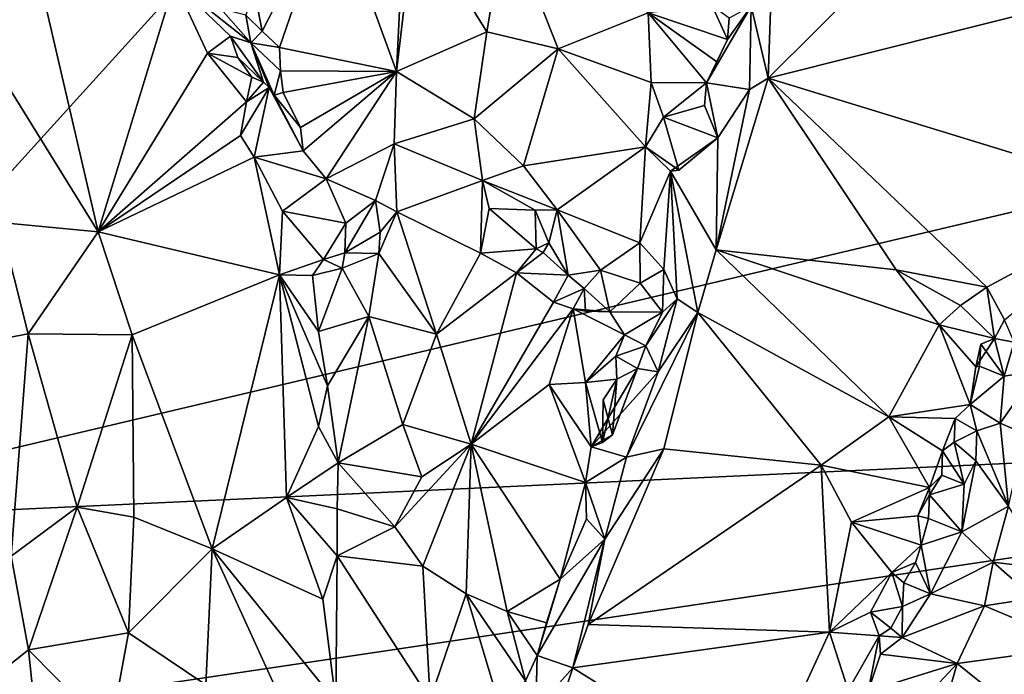
# Model space of a CAD drawing. Units: metres. Extents: x 23.6 to 30.7, y -6.2 to 15.8.
# Drawn here: x 25.4 to 27.2, y -2.1 to -0.9 of the extents above; entities that cross this region are included whole.
import ezdxf

# ---------------------------------------------------------------- set-up
doc = ezdxf.new("R2010")
doc.units = ezdxf.units.M

msp = doc.modelspace()

# ---------------------------------------------------------------- linework, layer by layer
at = {"layer": '1'}
for points in [[(24.4324, -0.3866, -1.4553), (26.8515, 0.3967, -1.5078), (24.8028, -1.8629, -1.4458)], [(29.8297, -0.6729, -1.5423), (24.8028, -1.8629, -1.4458), (26.8515, 0.3967, -1.5078)], [(26.7653, -0.911, 1.7724), (26.7604, -1.0514, 1.7967), (27.2849, -0.5304, 1.7352)], [(27.2849, -0.5304, 1.7352), (26.7604, -1.0514, 1.7967), (27.4678, -0.8733, 1.7607)], [(24.8028, -1.8629, -1.4458), (29.8297, -0.6729, -1.5423), (28.8781, -1.6739, -1.5117)], [(25.8264, -0.8906, 1.4788), (25.8409, -0.966, 1.4876), (25.968, -0.718, 1.5474)], [(25.8409, -0.966, 1.4876), (25.8724, -0.9961, 1.508), (25.968, -0.718, 1.5474)], [(25.968, -0.718, 1.5474), (25.8724, -0.9961, 1.508), (26.0854, -1.0396, 1.6461)], [(25.968, -0.718, 1.5474), (26.0854, -1.0396, 1.6461), (26.0924, -0.8915, 1.6406)], [(26.0924, -0.8915, 1.6406), (26.0854, -1.0396, 1.6461), (26.1183, -0.7565, 1.6186)], [(26.1183, -0.7565, 1.6186), (26.0854, -1.0396, 1.6461), (26.2492, -0.9677, 1.5691)], [(26.1183, -0.7565, 1.6186), (26.2492, -0.9677, 1.5691), (26.2842, -0.7591, 1.5531)], [(26.2842, -0.7591, 1.5531), (26.2492, -0.9677, 1.5691), (26.3786, -0.9983, 1.5785)], [(26.2842, -0.7591, 1.5531), (26.3786, -0.9983, 1.5785), (26.5423, -0.933, 1.6628)], [(25.196, -0.7708, 1.4653), (25.3651, -1.314, 1.521), (25.5431, -1.331, 1.5575)], [(25.196, -0.7708, 1.4653), (25.5431, -1.331, 1.5575), (25.4206, -0.8032, 1.5369)], [(25.4206, -0.8032, 1.5369), (25.5431, -1.331, 1.5575), (25.6815, -0.8773, 1.6318)], [(26.7604, -1.0514, 1.7967), (27.4635, -1.2676, 1.8062), (27.4678, -0.8733, 1.7607)], [(25.6815, -0.8773, 1.6318), (25.5431, -1.331, 1.5575), (25.7417, -1.0061, 1.6669)], [(25.6815, -0.8773, 1.6318), (25.8205, -0.9873, 1.5082), (25.7657, -0.9254, 1.4849)], [(25.8205, -0.9873, 1.5082), (25.6815, -0.8773, 1.6318), (25.7835, -0.9756, 1.6501)], [(25.6815, -0.8773, 1.6318), (25.7417, -1.0061, 1.6669), (25.7835, -0.9756, 1.6501)], [(25.8264, -0.8906, 1.4788), (25.8116, -0.9374, 1.4734), (25.8409, -0.966, 1.4876)], [(26.7653, -0.911, 1.7724), (26.7294, -0.9208, 1.7403), (26.7604, -1.0514, 1.7967)], [(25.7657, -0.9254, 1.4849), (25.8205, -0.9873, 1.5082), (25.8116, -0.9374, 1.4734)], [(26.6865, -0.9814, 1.647), (26.6589, -0.9203, 1.6322), (26.5423, -0.933, 1.6628)], [(26.6482, -1.0599, 1.6321), (26.7265, -1.0725, 1.7895), (26.7294, -0.9208, 1.7403)], [(26.6865, -0.9814, 1.647), (26.6482, -1.0599, 1.6321), (26.7294, -0.9208, 1.7403)], [(26.6589, -0.9203, 1.6322), (26.6865, -0.9814, 1.647), (26.6893, -0.9427, 1.635)], [(26.6893, -0.9427, 1.635), (26.6865, -0.9814, 1.647), (26.7294, -0.9208, 1.7403)], [(26.7294, -0.9208, 1.7403), (26.7265, -1.0725, 1.7895), (26.7604, -1.0514, 1.7967)], [(25.8116, -0.9374, 1.4734), (25.8205, -0.9873, 1.5082), (25.8409, -0.966, 1.4876)], [(26.5423, -0.933, 1.6628), (26.3786, -0.9983, 1.5785), (26.548, -1.0597, 1.6624)], [(26.5423, -0.933, 1.6628), (26.548, -1.0597, 1.6624), (26.6482, -1.0599, 1.6321)], [(26.5423, -0.933, 1.6628), (26.6482, -1.0599, 1.6321), (26.6669, -1.0219, 1.634)], [(26.5423, -0.933, 1.6628), (26.6669, -1.0219, 1.634), (26.6865, -0.9814, 1.647)], [(25.8409, -0.966, 1.4876), (25.8205, -0.9873, 1.5082), (25.8724, -0.9961, 1.508)], [(25.7835, -0.9756, 1.6501), (25.7417, -1.0061, 1.6669), (25.7968, -1.0139, 1.679)], [(25.7835, -0.9756, 1.6501), (25.7968, -1.0139, 1.679), (25.8435, -1.059, 1.6588)], [(25.8205, -0.9873, 1.5082), (25.7835, -0.9756, 1.6501), (25.8435, -1.059, 1.6588)], [(26.2492, -0.9677, 1.5691), (26.0854, -1.0396, 1.6461), (26.226, -1.1256, 1.5803)], [(26.2492, -0.9677, 1.5691), (26.226, -1.1256, 1.5803), (26.3786, -0.9983, 1.5785)], [(26.6865, -0.9814, 1.647), (26.6669, -1.0219, 1.634), (26.6482, -1.0599, 1.6321)], [(25.8205, -0.9873, 1.5082), (25.8435, -1.059, 1.6588), (25.8539, -1.0684, 1.6325)], [(25.8205, -0.9873, 1.5082), (25.8539, -1.0684, 1.6325), (25.8627, -1.0826, 1.5714)], [(25.8724, -0.9961, 1.508), (25.8205, -0.9873, 1.5082), (25.8746, -1.0382, 1.5158)], [(25.8205, -0.9873, 1.5082), (25.8627, -1.0826, 1.5714), (25.8746, -1.0382, 1.5158)], [(25.8724, -0.9961, 1.508), (25.8746, -1.0382, 1.5158), (26.0854, -1.0396, 1.6461)], [(26.226, -1.1256, 1.5803), (26.316, -1.2112, 1.5686), (26.3786, -0.9983, 1.5785)], [(26.316, -1.2112, 1.5686), (26.5374, -1.1767, 1.6564), (26.3786, -0.9983, 1.5785)], [(26.5374, -1.1767, 1.6564), (26.548, -1.0597, 1.6624), (26.3786, -0.9983, 1.5785)], [(25.5431, -1.331, 1.5575), (25.8127, -1.0947, 1.7014), (25.7417, -1.0061, 1.6669)], [(25.7417, -1.0061, 1.6669), (25.8127, -1.0947, 1.7014), (25.822, -1.0499, 1.6882)], [(25.7968, -1.0139, 1.679), (25.7417, -1.0061, 1.6669), (25.822, -1.0499, 1.6882)], [(25.7968, -1.0139, 1.679), (25.822, -1.0499, 1.6882), (25.8435, -1.059, 1.6588)], [(25.822, -1.0499, 1.6882), (25.8127, -1.0947, 1.7014), (25.8435, -1.059, 1.6588)], [(25.8627, -1.0826, 1.5714), (25.879, -1.0775, 1.5273), (25.8746, -1.0382, 1.5158)], [(25.8746, -1.0382, 1.5158), (25.879, -1.0775, 1.5273), (26.0854, -1.0396, 1.6461)], [(25.879, -1.0775, 1.5273), (25.9106, -1.1413, 1.5521), (26.0854, -1.0396, 1.6461)], [(25.9106, -1.1413, 1.5521), (25.9157, -1.1839, 1.5624), (26.0854, -1.0396, 1.6461)], [(26.0854, -1.0396, 1.6461), (25.9157, -1.1839, 1.5624), (25.9574, -1.2345, 1.5875)], [(26.0854, -1.0396, 1.6461), (25.9574, -1.2345, 1.5875), (26.0807, -1.1709, 1.6443)], [(26.0854, -1.0396, 1.6461), (26.0807, -1.1709, 1.6443), (26.226, -1.1256, 1.5803)], [(26.7265, -1.0725, 1.7895), (26.6657, -1.3639, 1.8213), (26.7604, -1.0514, 1.7967)], [(26.7604, -1.0514, 1.7967), (26.6657, -1.3639, 1.8213), (26.9931, -1.3999, 1.8145)], [(26.7604, -1.0514, 1.7967), (26.9931, -1.3999, 1.8145), (27.1575, -1.4313, 1.8092)], [(26.7604, -1.0514, 1.7967), (27.1575, -1.4313, 1.8092), (27.4635, -1.2676, 1.8062)], [(25.8127, -1.0947, 1.7014), (25.8016, -1.1561, 1.6913), (25.8539, -1.0684, 1.6325)], [(25.8016, -1.1561, 1.6913), (25.8262, -1.1951, 1.7046), (25.8539, -1.0684, 1.6325)], [(25.8127, -1.0947, 1.7014), (25.8539, -1.0684, 1.6325), (25.8435, -1.059, 1.6588)], [(25.8539, -1.0684, 1.6325), (25.8262, -1.1951, 1.7046), (25.9157, -1.1839, 1.5624)], [(25.9157, -1.1839, 1.5624), (25.8627, -1.0826, 1.5714), (25.8539, -1.0684, 1.6325)], [(26.548, -1.0597, 1.6624), (26.5374, -1.1767, 1.6564), (26.5705, -1.1227, 1.6554)], [(26.548, -1.0597, 1.6624), (26.5705, -1.1227, 1.6554), (26.6482, -1.0599, 1.6321)], [(26.6482, -1.0599, 1.6321), (26.5705, -1.1227, 1.6554), (26.6448, -1.1013, 1.6345)], [(26.6448, -1.1013, 1.6345), (26.6691, -1.16, 1.7477), (26.6482, -1.0599, 1.6321)], [(26.6482, -1.0599, 1.6321), (26.6691, -1.16, 1.7477), (26.7265, -1.0725, 1.7895)], [(26.6691, -1.16, 1.7477), (26.6657, -1.3639, 1.8213), (26.7265, -1.0725, 1.7895)], [(25.879, -1.0775, 1.5273), (25.8627, -1.0826, 1.5714), (25.9106, -1.1413, 1.5521)], [(25.9106, -1.1413, 1.5521), (25.8627, -1.0826, 1.5714), (25.9157, -1.1839, 1.5624)], [(25.5431, -1.331, 1.5575), (25.8016, -1.1561, 1.6913), (25.8127, -1.0947, 1.7014)], [(26.6691, -1.16, 1.7477), (26.6448, -1.1013, 1.6345), (26.5705, -1.1227, 1.6554)], [(26.226, -1.1256, 1.5803), (26.0807, -1.1709, 1.6443), (26.2415, -1.2376, 1.6294)], [(26.226, -1.1256, 1.5803), (26.2415, -1.2376, 1.6294), (26.316, -1.2112, 1.5686)], [(26.5374, -1.1767, 1.6564), (26.5981, -1.2191, 1.6407), (26.5705, -1.1227, 1.6554)], [(26.5981, -1.2191, 1.6407), (26.6691, -1.16, 1.7477), (26.5705, -1.1227, 1.6554)], [(25.8016, -1.1561, 1.6913), (25.5431, -1.331, 1.5575), (25.8262, -1.1951, 1.7046)], [(26.6691, -1.16, 1.7477), (26.5827, -1.2209, 1.6575), (26.6657, -1.3639, 1.8213)], [(26.5981, -1.2191, 1.6407), (26.5827, -1.2209, 1.6575), (26.6691, -1.16, 1.7477)], [(26.0807, -1.1709, 1.6443), (25.9574, -1.2345, 1.5875), (26.0467, -1.2741, 1.6497)], [(26.0807, -1.1709, 1.6443), (26.0467, -1.2741, 1.6497), (26.0858, -1.2946, 1.6768)], [(26.0807, -1.1709, 1.6443), (26.0858, -1.2946, 1.6768), (26.2415, -1.2376, 1.6294)], [(26.316, -1.2112, 1.5686), (26.3771, -1.2907, 1.5816), (26.5374, -1.1767, 1.6564)], [(26.5374, -1.1767, 1.6564), (26.3771, -1.2907, 1.5816), (26.5271, -1.3507, 1.6538)], [(26.5374, -1.1767, 1.6564), (26.5271, -1.3507, 1.6538), (26.5827, -1.2209, 1.6575)], [(26.5374, -1.1767, 1.6564), (26.5827, -1.2209, 1.6575), (26.5981, -1.2191, 1.6407)], [(25.5431, -1.331, 1.5575), (25.8725, -1.4093, 1.7178), (25.8262, -1.1951, 1.7046)], [(25.9157, -1.1839, 1.5624), (25.8262, -1.1951, 1.7046), (25.9574, -1.2345, 1.5875)], [(25.8262, -1.1951, 1.7046), (25.8725, -1.4093, 1.7178), (25.8779, -1.2935, 1.7335)], [(25.8262, -1.1951, 1.7046), (25.8779, -1.2935, 1.7335), (25.9574, -1.2345, 1.5875)], [(26.316, -1.2112, 1.5686), (26.2415, -1.2376, 1.6294), (26.3771, -1.2907, 1.5816)], [(26.5271, -1.3507, 1.6538), (26.5711, -1.3995, 1.6378), (26.5827, -1.2209, 1.6575)], [(26.5827, -1.2209, 1.6575), (26.5711, -1.3995, 1.6378), (26.5953, -1.4526, 1.7541)], [(26.5827, -1.2209, 1.6575), (26.5953, -1.4526, 1.7541), (26.6327, -1.4774, 1.8189)], [(26.5827, -1.2209, 1.6575), (26.6327, -1.4774, 1.8189), (26.6657, -1.3639, 1.8213)], [(25.9574, -1.2345, 1.5875), (25.8779, -1.2935, 1.7335), (25.993, -1.3154, 1.6134)], [(25.9574, -1.2345, 1.5875), (25.993, -1.3154, 1.6134), (26.0467, -1.2741, 1.6497)], [(26.2415, -1.2376, 1.6294), (26.0858, -1.2946, 1.6768), (26.2377, -1.3698, 1.6772)], [(26.2415, -1.2376, 1.6294), (26.2377, -1.3698, 1.6772), (26.2535, -1.2883, 1.6454)], [(26.2415, -1.2376, 1.6294), (26.2535, -1.2883, 1.6454), (26.3371, -1.2915, 1.591)], [(26.2415, -1.2376, 1.6294), (26.3371, -1.2915, 1.591), (26.3771, -1.2907, 1.5816)], [(27.1575, -1.4313, 1.8092), (27.1897, -1.4908, 1.8013), (27.4635, -1.2676, 1.8062)], [(26.0467, -1.2741, 1.6497), (25.9911, -1.369, 1.6688), (26.0553, -1.3316, 1.687)], [(25.9911, -1.369, 1.6688), (26.0467, -1.2741, 1.6497), (25.993, -1.3154, 1.6134)], [(26.0467, -1.2741, 1.6497), (26.0553, -1.3316, 1.687), (26.0858, -1.2946, 1.6768)], [(25.8779, -1.2935, 1.7335), (25.8725, -1.4093, 1.7178), (25.9524, -1.3812, 1.7093)], [(25.993, -1.3154, 1.6134), (25.8779, -1.2935, 1.7335), (25.9524, -1.3812, 1.7093)], [(26.0553, -1.3316, 1.687), (26.0532, -1.3706, 1.6951), (26.0858, -1.2946, 1.6768)], [(26.0858, -1.2946, 1.6768), (26.0532, -1.3706, 1.6951), (26.1576, -1.5166, 1.6588)], [(26.0858, -1.2946, 1.6768), (26.1576, -1.5166, 1.6588), (26.2377, -1.3698, 1.6772)], [(26.2535, -1.2883, 1.6454), (26.2377, -1.3698, 1.6772), (26.3386, -1.3619, 1.6569)], [(26.2535, -1.2883, 1.6454), (26.3386, -1.3619, 1.6569), (26.3371, -1.2915, 1.591)], [(26.3371, -1.2915, 1.591), (26.3616, -1.3511, 1.6027), (26.3771, -1.2907, 1.5816)], [(26.3371, -1.2915, 1.591), (26.3386, -1.3619, 1.6569), (26.3616, -1.3511, 1.6027)], [(26.3616, -1.3511, 1.6027), (26.3968, -1.4098, 1.6322), (26.3771, -1.2907, 1.5816)], [(26.3771, -1.2907, 1.5816), (26.3968, -1.4098, 1.6322), (26.4558, -1.4005, 1.6268)], [(26.3771, -1.2907, 1.5816), (26.4558, -1.4005, 1.6268), (26.5271, -1.3507, 1.6538)], [(25.3651, -1.314, 1.521), (25.1287, -1.5707, 1.6072), (25.4159, -1.5165, 1.5369)], [(25.3651, -1.314, 1.521), (25.4159, -1.5165, 1.5369), (25.5431, -1.331, 1.5575)], [(25.993, -1.3154, 1.6134), (25.9524, -1.3812, 1.7093), (25.9911, -1.369, 1.6688)], [(25.5431, -1.331, 1.5575), (25.4159, -1.5165, 1.5369), (25.6046, -1.5183, 1.5748)], [(25.5431, -1.331, 1.5575), (25.6046, -1.5183, 1.5748), (25.8725, -1.4093, 1.7178)], [(25.9911, -1.369, 1.6688), (26.0532, -1.3706, 1.6951), (26.0553, -1.3316, 1.687)], [(26.3386, -1.3619, 1.6569), (26.3518, -1.3685, 1.6587), (26.3616, -1.3511, 1.6027)], [(26.3968, -1.4098, 1.6322), (26.3616, -1.3511, 1.6027), (26.3518, -1.3685, 1.6587)], [(26.4558, -1.4005, 1.6268), (26.5281, -1.4241, 1.6435), (26.5271, -1.3507, 1.6538)], [(26.5271, -1.3507, 1.6538), (26.5281, -1.4241, 1.6435), (26.5711, -1.3995, 1.6378)], [(25.9911, -1.369, 1.6688), (25.9524, -1.3812, 1.7093), (25.9862, -1.3971, 1.7128)], [(25.9862, -1.3971, 1.7128), (26.0532, -1.3706, 1.6951), (25.9911, -1.369, 1.6688)], [(25.9862, -1.3971, 1.7128), (26.0347, -1.4849, 1.7116), (26.0532, -1.3706, 1.6951)], [(26.0532, -1.3706, 1.6951), (26.0347, -1.4849, 1.7116), (26.1576, -1.5166, 1.6588)], [(26.2377, -1.3698, 1.6772), (26.1576, -1.5166, 1.6588), (26.3032, -1.4055, 1.6699)], [(26.2377, -1.3698, 1.6772), (26.3032, -1.4055, 1.6699), (26.3386, -1.3619, 1.6569)], [(26.3386, -1.3619, 1.6569), (26.3032, -1.4055, 1.6699), (26.3518, -1.3685, 1.6587)], [(26.3518, -1.3685, 1.6587), (26.3032, -1.4055, 1.6699), (26.3968, -1.4098, 1.6322)], [(26.6327, -1.4774, 1.8189), (26.9799, -1.667, 1.819), (26.6657, -1.3639, 1.8213)], [(26.6657, -1.3639, 1.8213), (26.9799, -1.667, 1.819), (27.071, -1.5002, 1.8163)], [(26.9931, -1.3999, 1.8145), (26.6657, -1.3639, 1.8213), (27.071, -1.5002, 1.8163)], [(25.8725, -1.4093, 1.7178), (25.9327, -1.4103, 1.7466), (25.9524, -1.3812, 1.7093)], [(25.9524, -1.3812, 1.7093), (25.9327, -1.4103, 1.7466), (25.9862, -1.3971, 1.7128)], [(25.6046, -1.5183, 1.5748), (25.7499, -1.9073, 1.624), (25.8725, -1.4093, 1.7178)], [(25.8725, -1.4093, 1.7178), (25.7499, -1.9073, 1.624), (25.8852, -1.8136, 1.7135)], [(25.8725, -1.4093, 1.7178), (25.8852, -1.8136, 1.7135), (25.9436, -1.6846, 1.7622)], [(25.8725, -1.4093, 1.7178), (25.9598, -1.611, 1.7566), (25.9436, -1.5122, 1.7673)], [(25.8725, -1.4093, 1.7178), (25.9436, -1.5122, 1.7673), (25.9327, -1.4103, 1.7466)], [(25.9598, -1.611, 1.7566), (25.8725, -1.4093, 1.7178), (25.9436, -1.6846, 1.7622)], [(25.9327, -1.4103, 1.7466), (25.9436, -1.5122, 1.7673), (25.9862, -1.3971, 1.7128)], [(25.9862, -1.3971, 1.7128), (25.9436, -1.5122, 1.7673), (26.0347, -1.4849, 1.7116)], [(26.1576, -1.5166, 1.6588), (26.2209, -1.7167, 1.6399), (26.3032, -1.4055, 1.6699)], [(26.3032, -1.4055, 1.6699), (26.2209, -1.7167, 1.6399), (26.3701, -1.4589, 1.6686)], [(26.3032, -1.4055, 1.6699), (26.3701, -1.4589, 1.6686), (26.3968, -1.4098, 1.6322)], [(26.3968, -1.4098, 1.6322), (26.3701, -1.4589, 1.6686), (26.4259, -1.4338, 1.638)], [(26.3968, -1.4098, 1.6322), (26.4259, -1.4338, 1.638), (26.4558, -1.4005, 1.6268)], [(26.4259, -1.4338, 1.638), (26.4725, -1.4765, 1.6416), (26.4558, -1.4005, 1.6268)], [(26.4558, -1.4005, 1.6268), (26.4725, -1.4765, 1.6416), (26.5281, -1.4241, 1.6435)], [(26.5281, -1.4241, 1.6435), (26.5687, -1.477, 1.6649), (26.5711, -1.3995, 1.6378)], [(26.5711, -1.3995, 1.6378), (26.5687, -1.477, 1.6649), (26.5953, -1.4526, 1.7541)], [(26.9931, -1.3999, 1.8145), (27.071, -1.5002, 1.8163), (27.1098, -1.4648, 1.8024)], [(27.1575, -1.4313, 1.8092), (26.9931, -1.3999, 1.8145), (27.1098, -1.4648, 1.8024)], [(26.5281, -1.4241, 1.6435), (26.4725, -1.4765, 1.6416), (26.5687, -1.477, 1.6649)], [(26.3701, -1.4589, 1.6686), (26.4059, -1.471, 1.6736), (26.4259, -1.4338, 1.638)], [(26.4283, -1.4748, 1.6235), (26.4259, -1.4338, 1.638), (26.4059, -1.471, 1.6736)], [(26.4259, -1.4338, 1.638), (26.4283, -1.4748, 1.6235), (26.4725, -1.4765, 1.6416)], [(27.1098, -1.4648, 1.8024), (27.1717, -1.5248, 1.7601), (27.1575, -1.4313, 1.8092)], [(27.1575, -1.4313, 1.8092), (27.1717, -1.5248, 1.7601), (27.1897, -1.4908, 1.8013)], [(26.3701, -1.4589, 1.6686), (26.2209, -1.7167, 1.6399), (26.4059, -1.471, 1.6736)], [(26.5381, -1.538, 1.661), (26.5608, -1.5856, 1.7729), (26.5953, -1.4526, 1.7541)], [(26.5687, -1.477, 1.6649), (26.5381, -1.538, 1.661), (26.5953, -1.4526, 1.7541)], [(26.5953, -1.4526, 1.7541), (26.5608, -1.5856, 1.7729), (26.6327, -1.4774, 1.8189)], [(27.1098, -1.4648, 1.8024), (27.071, -1.5002, 1.8163), (27.1717, -1.5248, 1.7601)], [(25.9436, -1.5122, 1.7673), (25.9598, -1.611, 1.7566), (26.0347, -1.4849, 1.7116)], [(25.979, -1.7508, 1.7427), (26.0347, -1.4849, 1.7116), (25.9598, -1.611, 1.7566)], [(26.0347, -1.4849, 1.7116), (25.979, -1.7508, 1.7427), (26.0969, -1.6809, 1.6673)], [(26.0347, -1.4849, 1.7116), (26.0969, -1.6809, 1.6673), (26.1576, -1.5166, 1.6588)], [(26.2209, -1.7167, 1.6399), (26.3623, -1.6081, 1.6676), (26.4059, -1.471, 1.6736)], [(26.3623, -1.6081, 1.6676), (26.4286, -1.6048, 1.6699), (26.4059, -1.471, 1.6736)], [(26.4059, -1.471, 1.6736), (26.4286, -1.6048, 1.6699), (26.4991, -1.5183, 1.6447)], [(26.4059, -1.471, 1.6736), (26.4991, -1.5183, 1.6447), (26.4725, -1.4765, 1.6416)], [(26.4725, -1.4765, 1.6416), (26.4283, -1.4748, 1.6235), (26.4059, -1.471, 1.6736)], [(26.4725, -1.4765, 1.6416), (26.4991, -1.5183, 1.6447), (26.5687, -1.477, 1.6649)], [(26.4991, -1.5183, 1.6447), (26.5381, -1.538, 1.661), (26.5687, -1.477, 1.6649)], [(26.5031, -1.7405, 1.7442), (26.5711, -1.7255, 1.821), (26.6327, -1.4774, 1.8189)], [(26.5031, -1.7405, 1.7442), (26.6327, -1.4774, 1.8189), (26.5608, -1.5856, 1.7729)], [(26.5711, -1.7255, 1.821), (26.8566, -1.7547, 1.8201), (26.6327, -1.4774, 1.8189)], [(26.6327, -1.4774, 1.8189), (26.8566, -1.7547, 1.8201), (26.9799, -1.667, 1.819)], [(26.9799, -1.667, 1.819), (27.1274, -1.6445, 1.7775), (27.071, -1.5002, 1.8163)], [(27.071, -1.5002, 1.8163), (27.1274, -1.6445, 1.7775), (27.1377, -1.576, 1.7708)], [(27.071, -1.5002, 1.8163), (27.1377, -1.576, 1.7708), (27.1717, -1.5248, 1.7601)], [(27.2074, -1.5316, 1.8068), (27.1897, -1.4908, 1.8013), (27.1717, -1.5248, 1.7601)], [(25.1287, -1.5707, 1.6072), (25.385, -1.9201, 1.6152), (25.4159, -1.5165, 1.5369)], [(25.4159, -1.5165, 1.5369), (25.385, -1.9201, 1.6152), (25.5048, -1.8311, 1.5771)], [(25.5048, -1.8311, 1.5771), (25.6046, -1.5183, 1.5748), (25.4159, -1.5165, 1.5369)], [(25.5048, -1.8311, 1.5771), (25.608, -1.8492, 1.5816), (25.6046, -1.5183, 1.5748)], [(25.6046, -1.5183, 1.5748), (25.608, -1.8492, 1.5816), (25.7499, -1.9073, 1.624)], [(26.1576, -1.5166, 1.6588), (26.0969, -1.6809, 1.6673), (26.2209, -1.7167, 1.6399)], [(26.4991, -1.5183, 1.6447), (26.4286, -1.6048, 1.6699), (26.4834, -1.5568, 1.6375)], [(26.4991, -1.5183, 1.6447), (26.4834, -1.5568, 1.6375), (26.5381, -1.538, 1.661)], [(26.4834, -1.5568, 1.6375), (26.5232, -1.5793, 1.6301), (26.5381, -1.538, 1.661)], [(26.5232, -1.5793, 1.6301), (26.5608, -1.5856, 1.7729), (26.5381, -1.538, 1.661)], [(27.1467, -1.5353, 1.7493), (27.1717, -1.5248, 1.7601), (27.1377, -1.576, 1.7708)], [(27.1447, -1.5749, 1.7501), (27.1467, -1.5353, 1.7493), (27.1377, -1.576, 1.7708)], [(27.1467, -1.5353, 1.7493), (27.1447, -1.5749, 1.7501), (27.1893, -1.5933, 1.7648)], [(27.1467, -1.5353, 1.7493), (27.1893, -1.5933, 1.7648), (27.1717, -1.5248, 1.7601)], [(27.1717, -1.5248, 1.7601), (27.1893, -1.5933, 1.7648), (27.2074, -1.5316, 1.8068)], [(27.2074, -1.5316, 1.8068), (27.1893, -1.5933, 1.7648), (27.2494, -1.5836, 1.8124)], [(26.4286, -1.6048, 1.6699), (26.4857, -1.5986, 1.6283), (26.4834, -1.5568, 1.6375)], [(26.4834, -1.5568, 1.6375), (26.4857, -1.5986, 1.6283), (26.5232, -1.5793, 1.6301)], [(26.4386, -1.7219, 1.6797), (26.5608, -1.5856, 1.7729), (26.5232, -1.5793, 1.6301)], [(26.4386, -1.7219, 1.6797), (26.5232, -1.5793, 1.6301), (26.4774, -1.6996, 1.6158)], [(26.4386, -1.7219, 1.6797), (26.5031, -1.7405, 1.7442), (26.5608, -1.5856, 1.7729)], [(26.4857, -1.5986, 1.6283), (26.4774, -1.6996, 1.6158), (26.5232, -1.5793, 1.6301)], [(27.1274, -1.6445, 1.7775), (27.1893, -1.5933, 1.7648), (27.1447, -1.5749, 1.7501)], [(27.1377, -1.576, 1.7708), (27.1274, -1.6445, 1.7775), (27.1447, -1.5749, 1.7501)], [(27.1893, -1.5933, 1.7648), (27.1817, -1.6786, 1.7607), (27.2494, -1.5836, 1.8124)], [(27.1817, -1.6786, 1.7607), (27.2268, -1.6981, 1.7843), (27.2494, -1.5836, 1.8124)], [(26.2209, -1.7167, 1.6399), (26.4284, -1.7864, 1.6778), (26.3623, -1.6081, 1.6676)], [(26.3623, -1.6081, 1.6676), (26.4386, -1.7219, 1.6797), (26.4286, -1.6048, 1.6699)], [(26.3623, -1.6081, 1.6676), (26.4284, -1.7864, 1.6778), (26.4386, -1.7219, 1.6797)], [(26.4596, -1.714, 1.659), (26.4857, -1.5986, 1.6283), (26.4286, -1.6048, 1.6699)], [(26.4286, -1.6048, 1.6699), (26.4386, -1.7219, 1.6797), (26.4596, -1.714, 1.659)], [(26.4596, -1.714, 1.659), (26.4604, -1.6363, 1.636), (26.4857, -1.5986, 1.6283)], [(26.4604, -1.6363, 1.636), (26.4774, -1.6996, 1.6158), (26.4857, -1.5986, 1.6283)], [(27.1274, -1.6445, 1.7775), (27.1817, -1.6786, 1.7607), (27.1893, -1.5933, 1.7648)], [(25.9598, -1.611, 1.7566), (25.9436, -1.6846, 1.7622), (25.979, -1.7508, 1.7427)], [(26.4604, -1.6363, 1.636), (26.4596, -1.714, 1.659), (26.4774, -1.6996, 1.6158)], [(27.1274, -1.6445, 1.7775), (26.9799, -1.667, 1.819), (27.1002, -1.6704, 1.7736)], [(27.1002, -1.6704, 1.7736), (27.1397, -1.6923, 1.7725), (27.1274, -1.6445, 1.7775)], [(27.1274, -1.6445, 1.7775), (27.1397, -1.6923, 1.7725), (27.1817, -1.6786, 1.7607)], [(24.8028, -1.8629, -1.4458), (28.8781, -1.6739, -1.5117), (24.3758, -2.3439, -1.4238)], [(28.8781, -1.6739, -1.5117), (29.8028, -2.4277, -1.5136), (24.3758, -2.3439, -1.4238)], [(26.0969, -1.6809, 1.6673), (25.979, -1.7508, 1.7427), (26.1314, -1.776, 1.6538)], [(26.0969, -1.6809, 1.6673), (26.1314, -1.776, 1.6538), (26.2209, -1.7167, 1.6399)], [(26.9799, -1.667, 1.819), (26.8566, -1.7547, 1.8201), (27.0538, -1.7955, 1.7852)], [(26.9799, -1.667, 1.819), (27.0538, -1.7955, 1.7852), (27.0771, -1.7292, 1.7771)], [(26.9799, -1.667, 1.819), (27.0771, -1.7292, 1.7771), (27.1002, -1.6704, 1.7736)], [(27.0771, -1.7292, 1.7771), (27.0985, -1.7133, 1.7542), (27.1002, -1.6704, 1.7736)], [(27.1002, -1.6704, 1.7736), (27.0985, -1.7133, 1.7542), (27.1397, -1.6923, 1.7725)], [(27.1397, -1.6923, 1.7725), (27.1969, -1.8293, 1.7836), (27.1817, -1.6786, 1.7607)], [(27.1817, -1.6786, 1.7607), (27.1969, -1.8293, 1.7836), (27.2268, -1.6981, 1.7843)], [(25.9436, -1.6846, 1.7622), (25.8852, -1.8136, 1.7135), (25.979, -1.7508, 1.7427)], [(26.4386, -1.7219, 1.6797), (26.4774, -1.6996, 1.6158), (26.4596, -1.714, 1.659)], [(27.0985, -1.7133, 1.7542), (27.1375, -1.7469, 1.7856), (27.1397, -1.6923, 1.7725)], [(27.1397, -1.6923, 1.7725), (27.1375, -1.7469, 1.7856), (27.1969, -1.8293, 1.7836)], [(26.1314, -1.776, 1.6538), (26.0822, -1.8669, 1.6706), (26.2209, -1.7167, 1.6399)], [(26.0822, -1.8669, 1.6706), (26.1332, -1.9385, 1.6507), (26.2209, -1.7167, 1.6399)], [(26.2209, -1.7167, 1.6399), (26.1332, -1.9385, 1.6507), (26.2114, -1.9885, 1.6452)], [(26.2114, -1.9885, 1.6452), (26.2861, -2.0206, 1.6632), (26.2209, -1.7167, 1.6399)], [(26.2209, -1.7167, 1.6399), (26.2861, -2.0206, 1.6632), (26.3822, -1.9623, 1.6759)], [(26.4284, -1.7864, 1.6778), (26.2209, -1.7167, 1.6399), (26.3822, -1.9623, 1.6759)], [(27.1166, -1.7892, 1.7901), (27.0985, -1.7133, 1.7542), (27.0771, -1.7292, 1.7771)], [(27.1166, -1.7892, 1.7901), (27.1375, -1.7469, 1.7856), (27.0985, -1.7133, 1.7542)], [(26.4386, -1.7219, 1.6797), (26.4284, -1.7864, 1.6778), (26.5031, -1.7405, 1.7442)], [(26.4637, -1.8895, 1.7748), (26.4334, -2.0447, 1.8009), (26.5711, -1.7255, 1.821)], [(26.5711, -1.7255, 1.821), (26.4334, -2.0447, 1.8009), (26.8566, -1.7547, 1.8201)], [(26.5031, -1.7405, 1.7442), (26.4637, -1.8895, 1.7748), (26.5711, -1.7255, 1.821)], [(27.0538, -1.7955, 1.7852), (27.0762, -1.7729, 1.7559), (27.0771, -1.7292, 1.7771)], [(27.1166, -1.7892, 1.7901), (27.0771, -1.7292, 1.7771), (27.0762, -1.7729, 1.7559)], [(25.979, -1.7508, 1.7427), (25.8852, -1.8136, 1.7135), (25.9776, -1.8345, 1.7447)], [(25.979, -1.7508, 1.7427), (25.9776, -1.8345, 1.7447), (26.0822, -1.8669, 1.6706)], [(25.979, -1.7508, 1.7427), (26.0822, -1.8669, 1.6706), (26.1314, -1.776, 1.6538)], [(26.4284, -1.7864, 1.6778), (26.4637, -1.8895, 1.7748), (26.5031, -1.7405, 1.7442)], [(27.1166, -1.7892, 1.7901), (27.1123, -1.8764, 1.7936), (27.1375, -1.7469, 1.7856)], [(27.1375, -1.7469, 1.7856), (27.1123, -1.8764, 1.7936), (27.1969, -1.8293, 1.7836)], [(26.8566, -1.7547, 1.8201), (26.4334, -2.0447, 1.8009), (26.8721, -2.0582, 1.8051)], [(26.8566, -1.7547, 1.8201), (26.8721, -2.0582, 1.8051), (26.9119, -1.8588, 1.8173)], [(26.8566, -1.7547, 1.8201), (26.9119, -1.8588, 1.8173), (27.0538, -1.7955, 1.7852)], [(26.4284, -1.7864, 1.6778), (26.3822, -1.9623, 1.6759), (26.4306, -1.8523, 1.6755)], [(26.4284, -1.7864, 1.6778), (26.4306, -1.8523, 1.6755), (26.4637, -1.8895, 1.7748)], [(27.0538, -1.7955, 1.7852), (27.0537, -1.809, 1.7754), (27.0762, -1.7729, 1.7559)], [(27.0762, -1.7729, 1.7559), (27.0537, -1.809, 1.7754), (27.1166, -1.7892, 1.7901)], [(27.0538, -1.7955, 1.7852), (26.9119, -1.8588, 1.8173), (27.0325, -1.847, 1.7925)], [(27.0538, -1.7955, 1.7852), (27.0325, -1.847, 1.7925), (27.0537, -1.809, 1.7754)], [(27.0537, -1.809, 1.7754), (27.1123, -1.8764, 1.7936), (27.1166, -1.7892, 1.7901)], [(25.8852, -1.8136, 1.7135), (25.7499, -1.9073, 1.624), (25.9514, -1.9986, 1.7357)], [(25.8852, -1.8136, 1.7135), (25.9514, -1.9986, 1.7357), (25.9776, -1.9198, 1.7416)], [(25.9776, -1.8345, 1.7447), (25.8852, -1.8136, 1.7135), (25.9776, -1.9198, 1.7416)], [(27.0519, -1.8518, 1.7545), (27.0537, -1.809, 1.7754), (27.0325, -1.847, 1.7925)], [(27.0537, -1.809, 1.7754), (27.0519, -1.8518, 1.7545), (27.1123, -1.8764, 1.7936)], [(25.385, -1.9201, 1.6152), (25.4163, -2.0903, 1.6254), (25.5048, -1.8311, 1.5771)], [(25.5048, -1.8311, 1.5771), (25.4163, -2.0903, 1.6254), (25.598, -2.0599, 1.585)], [(25.5048, -1.8311, 1.5771), (25.598, -2.0599, 1.585), (25.608, -1.8492, 1.5816)], [(25.9776, -1.8345, 1.7447), (25.9776, -1.9198, 1.7416), (26.0822, -1.8669, 1.6706)], [(27.1123, -1.8764, 1.7936), (27.1691, -1.9312, 1.807), (27.1969, -1.8293, 1.7836)], [(27.1969, -1.8293, 1.7836), (27.1691, -1.9312, 1.807), (27.2673, -1.9436, 1.7642)], [(25.608, -1.8492, 1.5816), (25.598, -2.0599, 1.585), (25.7499, -1.9073, 1.624)], [(26.4306, -1.8523, 1.6755), (26.3822, -1.9623, 1.6759), (26.4637, -1.8895, 1.7748)], [(26.9119, -1.8588, 1.8173), (26.8721, -2.0582, 1.8051), (26.9849, -1.9503, 1.8083)], [(26.9119, -1.8588, 1.8173), (27.0387, -1.9001, 1.7685), (27.0325, -1.847, 1.7925)], [(26.9119, -1.8588, 1.8173), (26.9849, -1.9503, 1.8083), (27.0387, -1.9001, 1.7685)], [(27.0325, -1.847, 1.7925), (27.0387, -1.9001, 1.7685), (27.0519, -1.8518, 1.7545)], [(27.0519, -1.8518, 1.7545), (27.0387, -1.9001, 1.7685), (27.1123, -1.8764, 1.7936)], [(26.1332, -1.9385, 1.6507), (26.0822, -1.8669, 1.6706), (25.9776, -1.9198, 1.7416)], [(27.1123, -1.8764, 1.7936), (27.0387, -1.9001, 1.7685), (27.0552, -1.9888, 1.7888)], [(27.1123, -1.8764, 1.7936), (27.0552, -1.9888, 1.7888), (27.1691, -1.9312, 1.807)], [(26.3408, -2.1011, 1.6808), (26.4054, -2.1234, 1.7888), (26.4637, -1.8895, 1.7748)], [(26.3822, -1.9623, 1.6759), (26.3408, -2.1011, 1.6808), (26.4637, -1.8895, 1.7748)], [(26.4637, -1.8895, 1.7748), (26.4054, -2.1234, 1.7888), (26.4334, -2.0447, 1.8009)], [(25.7499, -1.9073, 1.624), (25.598, -2.0599, 1.585), (25.7387, -2.1543, 1.6017)], [(25.7499, -1.9073, 1.624), (25.7387, -2.1543, 1.6017), (25.9115, -2.2602, 1.6807)], [(25.7499, -1.9073, 1.624), (25.9115, -2.2602, 1.6807), (25.9746, -2.1852, 1.7103)], [(25.9514, -1.9986, 1.7357), (25.7499, -1.9073, 1.624), (25.9746, -2.1852, 1.7103)], [(27.0282, -1.9317, 1.7511), (27.0387, -1.9001, 1.7685), (26.9849, -1.9503, 1.8083)], [(27.0282, -1.9317, 1.7511), (27.0552, -1.9888, 1.7888), (27.0387, -1.9001, 1.7685)], [(25.385, -1.9201, 1.6152), (25.2504, -2.2219, 1.746), (25.4163, -2.0903, 1.6254)], [(25.9776, -1.9198, 1.7416), (25.9514, -1.9986, 1.7357), (25.9746, -2.1852, 1.7103)], [(25.9776, -1.9198, 1.7416), (25.9746, -2.1852, 1.7103), (26.1462, -2.1806, 1.6386)], [(25.9776, -1.9198, 1.7416), (26.1462, -2.1806, 1.6386), (26.1332, -1.9385, 1.6507)], [(26.9849, -1.9503, 1.8083), (27.0071, -1.9686, 1.7684), (27.0282, -1.9317, 1.7511)], [(27.0282, -1.9317, 1.7511), (27.0071, -1.9686, 1.7684), (27.0552, -1.9888, 1.7888)], [(27.0552, -1.9888, 1.7888), (27.1532, -2.0107, 1.8152), (27.1691, -1.9312, 1.807)], [(27.1691, -1.9312, 1.807), (27.1532, -2.0107, 1.8152), (27.2439, -1.9968, 1.7757)], [(27.1691, -1.9312, 1.807), (27.2439, -1.9968, 1.7757), (27.2673, -1.9436, 1.7642)], [(26.1332, -1.9385, 1.6507), (26.1462, -2.1806, 1.6386), (26.2114, -1.9885, 1.6452)], [(26.2861, -2.0206, 1.6632), (26.3578, -2.0412, 1.6712), (26.3822, -1.9623, 1.6759)], [(26.3578, -2.0412, 1.6712), (26.3408, -2.1011, 1.6808), (26.3822, -1.9623, 1.6759)], [(26.8721, -2.0582, 1.8051), (26.9461, -2.022, 1.7931), (26.9849, -1.9503, 1.8083)], [(27.0044, -2.0121, 1.7418), (26.9849, -1.9503, 1.8083), (26.9461, -2.022, 1.7931)], [(26.9849, -1.9503, 1.8083), (27.0044, -2.0121, 1.7418), (27.0071, -1.9686, 1.7684)], [(27.0071, -1.9686, 1.7684), (27.0044, -2.0121, 1.7418), (27.0552, -1.9888, 1.7888)], [(26.1462, -2.1806, 1.6386), (26.2727, -2.1936, 1.6462), (26.2114, -1.9885, 1.6452)], [(26.2114, -1.9885, 1.6452), (26.2727, -2.1936, 1.6462), (26.3195, -2.1466, 1.6564)], [(26.2114, -1.9885, 1.6452), (26.3195, -2.1466, 1.6564), (26.2861, -2.0206, 1.6632)], [(27.0044, -2.0121, 1.7418), (27.0036, -2.0682, 1.7747), (27.0552, -1.9888, 1.7888)], [(27.0552, -1.9888, 1.7888), (27.0036, -2.0682, 1.7747), (27.1532, -2.0107, 1.8152)], [(27.1532, -2.0107, 1.8152), (27.3294, -2.0846, 1.7518), (27.2439, -1.9968, 1.7757)], [(26.2861, -2.0206, 1.6632), (26.3195, -2.1466, 1.6564), (26.3408, -2.1011, 1.6808)], [(26.2861, -2.0206, 1.6632), (26.3408, -2.1011, 1.6808), (26.3578, -2.0412, 1.6712)], [(26.9836, -2.0513, 1.7436), (27.0044, -2.0121, 1.7418), (26.9461, -2.022, 1.7931)], [(26.9836, -2.0513, 1.7436), (27.0036, -2.0682, 1.7747), (27.0044, -2.0121, 1.7418)], [(27.0036, -2.0682, 1.7747), (27.1036, -2.1154, 1.8162), (27.1532, -2.0107, 1.8152)], [(27.1532, -2.0107, 1.8152), (27.1036, -2.1154, 1.8162), (27.3294, -2.0846, 1.7518)], [(26.9461, -2.022, 1.7931), (26.8721, -2.0582, 1.8051), (26.9621, -2.0651, 1.7724)], [(26.9461, -2.022, 1.7931), (26.9621, -2.0651, 1.7724), (26.9836, -2.0513, 1.7436)], [(26.4334, -2.0447, 1.8009), (26.4054, -2.1234, 1.7888), (26.8721, -2.0582, 1.8051)], [(26.9836, -2.0513, 1.7436), (26.9621, -2.0651, 1.7724), (27.0036, -2.0682, 1.7747)], [(25.4163, -2.0903, 1.6254), (25.5646, -2.2407, 1.5891), (25.598, -2.0599, 1.585)], [(25.598, -2.0599, 1.585), (25.5646, -2.2407, 1.5891), (25.7387, -2.1543, 1.6017)], [(26.4054, -2.1234, 1.7888), (26.7443, -2.3359, 1.7813), (26.8721, -2.0582, 1.8051)], [(26.8721, -2.0582, 1.8051), (26.7443, -2.3359, 1.7813), (26.9058, -2.1639, 1.7944)], [(26.9058, -2.1639, 1.7944), (26.9621, -2.0651, 1.7724), (26.8721, -2.0582, 1.8051)], [(26.9621, -2.0651, 1.7724), (26.9058, -2.1639, 1.7944), (26.9419, -2.1659, 1.7413)], [(26.9419, -2.1659, 1.7413), (26.9644, -2.0985, 1.7431), (26.9621, -2.0651, 1.7724)], [(26.9621, -2.0651, 1.7724), (26.9644, -2.0985, 1.7431), (27.0036, -2.0682, 1.7747)], [(26.9644, -2.0985, 1.7431), (27.1036, -2.1154, 1.8162), (27.0036, -2.0682, 1.7747)], [(25.4163, -2.0903, 1.6254), (25.2504, -2.2219, 1.746), (25.4427, -2.339, 1.6273)], [(25.4163, -2.0903, 1.6254), (25.4427, -2.339, 1.6273), (25.5646, -2.2407, 1.5891)], [(27.1036, -2.1154, 1.8162), (27.2411, -2.2264, 1.8029), (27.3294, -2.0846, 1.7518)], [(26.3408, -2.1011, 1.6808), (26.3195, -2.1466, 1.6564), (26.3382, -2.1991, 1.7351)], [(26.3408, -2.1011, 1.6808), (26.3382, -2.1991, 1.7351), (26.4054, -2.1234, 1.7888)], [(26.9419, -2.1659, 1.7413), (27.1036, -2.1154, 1.8162), (26.9644, -2.0985, 1.7431)], [(26.3382, -2.1991, 1.7351), (26.3377, -2.3276, 1.768), (26.4054, -2.1234, 1.7888)], [(26.4054, -2.1234, 1.7888), (26.3377, -2.3276, 1.768), (26.7443, -2.3359, 1.7813)], [(26.9419, -2.1659, 1.7413), (26.9911, -2.2363, 1.7798), (27.1036, -2.1154, 1.8162)], [(26.9911, -2.2363, 1.7798), (26.973, -2.574, 1.7645), (27.1036, -2.1154, 1.8162)], [(27.1036, -2.1154, 1.8162), (26.973, -2.574, 1.7645), (27.2411, -2.2264, 1.8029)]]:
    msp.add_3dface(points, dxfattribs=at)

doc.saveas('drawing.dxf')
